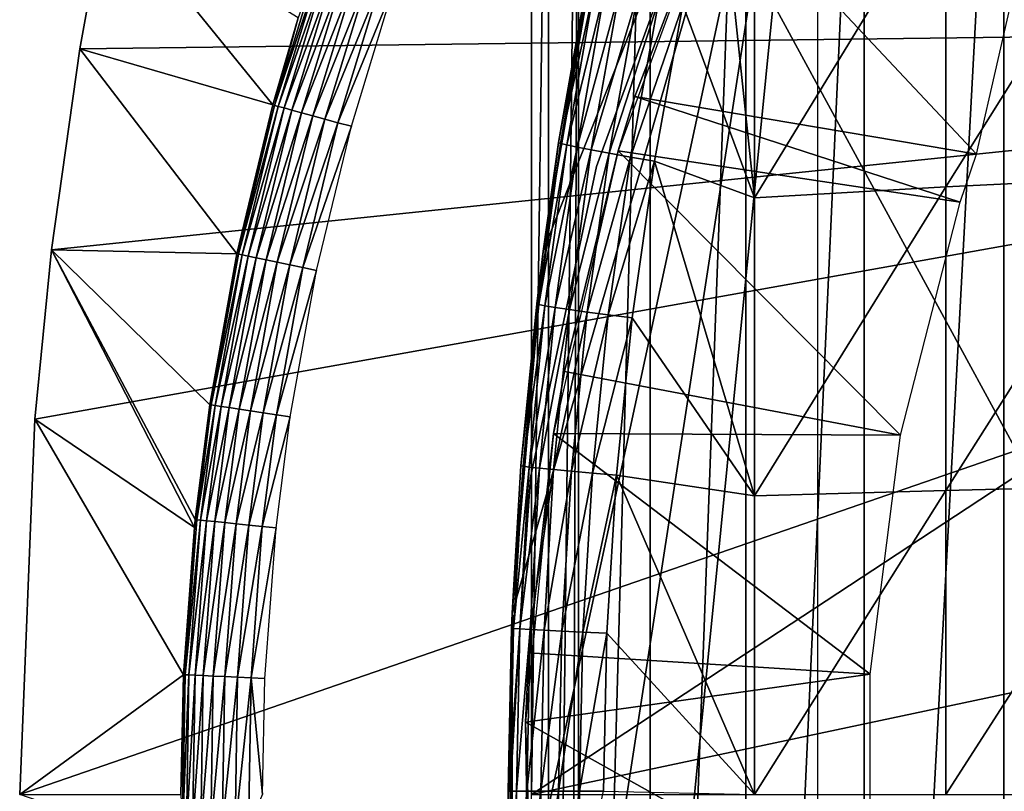
# Model space of a CAD drawing. Extents: x 0 to 508, y 0 to 1001.
# Drawn here: x 62 to 68, y 94 to 99 of the extents above; entities that cross this region are included whole.
import ezdxf

# ---------------------------------------------------------------- set-up
doc = ezdxf.new("R2010")
doc.units = 0
doc.header["$MEASUREMENT"] = 0
doc.layers.get('0').update_dxf_attribs({"linetype": 'CONTINUOUS'})

msp = doc.modelspace()

# ---------------------------------------------------------------- linework, layer by layer
for points in [[(65.143898, 101.592102, 69.109467), (68.183647, 95.999962, 69.109467), (68.183647, 101.980003, 69.109467)], [(65.247238, 101.777702, 68.491631), (65.432373, 102, 67.658234), (65.247238, 86.222229, 68.491631)], [(65.432373, 102, 67.658234), (65.375328, 85.999969, 67.89077), (65.247238, 86.222229, 68.491631)], [(65.432373, 102, 67.658234), (65.432373, 85.999969, 67.658234), (65.375328, 85.999969, 67.89077)], [(65.872391, 102, 66.245537), (65.872391, 85.999969, 66.245537), (65.432373, 85.999969, 67.658234)], [(65.872391, 102, 66.245537), (65.432373, 85.999969, 67.658234), (65.432373, 102, 67.658234)], [(66.459038, 102, 64.887192), (66.459038, 85.999969, 64.887192), (65.872391, 85.999969, 66.245537)], [(66.459038, 102, 64.887192), (65.872391, 85.999969, 66.245537), (65.872391, 102, 66.245537)], [(67.185791, 102, 63.598331), (67.185791, 85.999969, 63.598331), (66.459038, 85.999969, 64.887192)], [(67.185791, 102, 63.598331), (66.459038, 85.999969, 64.887192), (66.459038, 102, 64.887192)], [(68.044502, 102, 62.393379), (68.044502, 85.999969, 62.393379), (67.185791, 85.999969, 63.598331)], [(68.044502, 102, 62.393379), (67.185791, 85.999969, 63.598331), (67.185791, 102, 63.598331)], [(69.025581, 102, 61.285782), (69.025581, 85.999969, 61.285782), (68.044502, 85.999969, 62.393379)], [(69.025581, 102, 61.285782), (68.044502, 85.999969, 62.393379), (68.044502, 102, 62.393379)], [(65.143898, 93.999977, 69.109467), (65.143898, 101.592102, 69.109467), (65.247238, 101.777702, 68.491631)], [(65.247238, 101.777702, 68.491631), (65.247238, 86.222229, 68.491631), (65.143898, 93.999977, 69.109467)], [(66.900307, 101.599998, 73.109467), (65.214691, 90.661591, 73.109467), (65.024147, 92.884483, 73.109467)], [(65.024147, 92.884483, 73.109467), (65.024147, 95.115479, 73.109467), (66.900307, 101.599998, 73.109467)], [(66.900307, 101.599998, 73.109467), (65.024147, 95.115479, 73.109467), (65.214691, 97.338318, 73.109467)], [(65.143898, 93.999977, 69.109467), (68.183647, 95.999962, 69.109467), (65.143898, 101.592102, 69.109467)], [(66.900307, 101.599998, 73.109467), (65.59436, 88.463127, 73.109467), (65.214691, 90.661591, 73.109467)], [(66.900307, 101.599998, 73.109467), (65.214691, 97.338318, 73.109467), (65.59436, 99.536781, 73.109467)], [(66.900307, 86.399971, 73.109467), (65.59436, 88.463127, 73.109467), (66.900307, 101.599998, 73.109467)], [(75.750313, 98.75, 0.052415), (62.5359, 99.495407, 0.052415), (62.82605, 100.787102, 0.052415)], [(75.750313, 98.75, 0.052415), (62.82605, 100.787102, 0.052415), (75.79464, 99.284889, 0.052415)], [(66.287521, 99.80822, 84.650597), (66.073608, 98.852097, 84.621628), (66.51236, 97.666618, 85.057823)], [(66.51236, 99.490822, 84.853333), (66.287521, 99.80822, 84.650597), (66.51236, 97.666618, 85.057823)], [(66.21067, 99.694313, 5.052418), (66.21067, 99.694313, 50.052422), (65.542641, 97.85891, 5.052418)], [(65.542641, 97.85891, 5.052418), (66.21067, 99.694313, 50.052422), (65.542641, 97.85891, 50.052422)], [(67.687653, 99.59185, 85.602959), (67.687653, 97.734093, 85.811211), (68.908569, 99.682693, 86.277107)], [(68.908569, 99.682693, 86.277107), (67.687653, 97.734093, 85.811211), (68.908569, 97.794769, 86.488739)], [(65.674828, 97.954933, 14.10947), (65.778671, 98.289307, 58.97216), (66.289978, 99.62648, 14.10947)], [(67.876007, 97.935738, 62.60947), (66.289978, 99.62648, 58.97216), (65.778671, 98.289307, 58.97216)], [(65.778671, 98.289307, 58.97216), (66.289978, 99.62648, 58.97216), (66.289978, 99.62648, 14.10947)], [(68.143173, 99.100533, 62.27076), (66.289978, 99.62648, 58.97216), (67.876007, 97.935738, 62.60947)], [(66.51236, 99.490822, 84.853333), (66.51236, 97.666618, 85.057823), (67.687653, 99.59185, 85.602959)], [(67.687653, 99.59185, 85.602959), (66.51236, 97.666618, 85.057823), (67.687653, 97.734093, 85.811211)], [(65.214691, 97.338318, 73.109467), (65.309761, 98.007202, 83.39669), (65.59436, 99.536781, 73.109467)], [(65.59436, 99.536781, 73.109467), (65.309761, 98.007202, 83.39669), (65.482712, 98.994789, 83.416496)], [(62.370232, 98.582092, 0.052415), (62.5359, 99.495407, 0.052415), (75.750313, 98.75, 0.052415)], [(63.554878, 98.237694, 49.56588), (62.5359, 99.495407, 0.052415), (62.370232, 98.582092, 0.052415)], [(63.710869, 98.773003, 49.566818), (62.5359, 99.495407, 0.052415), (63.554878, 98.237694, 49.56588)], [(63.710869, 98.773003, 49.566818), (63.564178, 98.23513, 49.651001), (63.838589, 99.135521, 49.652431)], [(63.861519, 99.127769, 49.734421), (63.838589, 99.135521, 49.652431), (63.564178, 98.23513, 49.651001)], [(63.861519, 99.127769, 49.734421), (63.564178, 98.23513, 49.651001), (63.587372, 98.228813, 49.733231)], [(63.897339, 99.11573, 49.811089), (63.861519, 99.127769, 49.734421), (63.587372, 98.228813, 49.733231)], [(63.897339, 99.11573, 49.811089), (63.587372, 98.228813, 49.733231), (63.623741, 98.218918, 49.81015)], [(63.94503, 99.09964, 49.880192), (63.897339, 99.11573, 49.811089), (63.623741, 98.218918, 49.81015)], [(63.67226, 98.205688, 49.879509), (63.94503, 99.09964, 49.880192), (63.623741, 98.218918, 49.81015)], [(64.003166, 99.080032, 49.93972), (63.94503, 99.09964, 49.880192), (63.67226, 98.205688, 49.879509)], [(63.73148, 98.18959, 49.939259), (64.003166, 99.080032, 49.93972), (63.67226, 98.205688, 49.879509)], [(64.070061, 99.057503, 49.98793), (64.003166, 99.080032, 49.93972), (63.73148, 98.18959, 49.939259)], [(64.070061, 99.057503, 49.98793), (63.73148, 98.18959, 49.939259), (63.799679, 98.170998, 49.987659)], [(64.143761, 99.032639, 50.023399), (64.070061, 99.057503, 49.98793), (63.799679, 98.170998, 49.987659)], [(64.143761, 99.032639, 50.023399), (63.799679, 98.170998, 49.987659), (63.87484, 98.15049, 50.023281)], [(64.222107, 99.006302, 50.045109), (64.143761, 99.032639, 50.023399), (63.87484, 98.15049, 50.023281)], [(64.222107, 99.006302, 50.045109), (63.87484, 98.15049, 50.023281), (63.954788, 98.128738, 50.045078)], [(63.954788, 98.128738, 50.045078), (64.302834, 98.979057, 50.052422), (64.222107, 99.006302, 50.045109)], [(65.309761, 98.007202, 83.39669), (65.494911, 98.987877, 83.61586), (65.482712, 98.994789, 83.416496)], [(65.309761, 98.007202, 83.39669), (65.322151, 98.001358, 83.594704), (65.494911, 98.987877, 83.61586)], [(65.322151, 98.001358, 83.594704), (65.533043, 98.97596, 83.811691), (65.494911, 98.987877, 83.61586)], [(63.954788, 98.128738, 50.045078), (64.037132, 98.10627, 50.052422), (64.302834, 98.979057, 50.052422)], [(65.360283, 97.991653, 83.789253), (65.533043, 98.97596, 83.811691), (65.322151, 98.001358, 83.594704)], [(65.360283, 97.991653, 83.789253), (65.596428, 98.959267, 84.000504), (65.533043, 98.97596, 83.811691)], [(65.42347, 97.978172, 83.976929), (65.596428, 98.959267, 84.000504), (65.360283, 97.991653, 83.789253)], [(65.42347, 97.978172, 83.976929), (65.683922, 98.938171, 84.17894), (65.596428, 98.959267, 84.000504)], [(65.510628, 97.961128, 84.154449), (65.683922, 98.938171, 84.17894), (65.42347, 97.978172, 83.976929)], [(65.510628, 97.961128, 84.154449), (65.793983, 98.912949, 84.343849), (65.683922, 98.938171, 84.17894)], [(65.620209, 97.940918, 84.318687), (65.793983, 98.912949, 84.343849), (65.510628, 97.961128, 84.154449)], [(65.620209, 97.940918, 84.318687), (65.924637, 98.884048, 84.492287), (65.793983, 98.912949, 84.343849)], [(65.750328, 97.917801, 84.466789), (65.924637, 98.884048, 84.492287), (65.620209, 97.940918, 84.318687)], [(65.750328, 97.917801, 84.466789), (66.073608, 98.852097, 84.621628), (65.924637, 98.884048, 84.492287)], [(65.898689, 97.89222, 84.596161), (66.073608, 98.852097, 84.621628), (65.750328, 97.917801, 84.466789)], [(66.073608, 98.852097, 84.621628), (65.898689, 97.89222, 84.596161), (66.51236, 97.666618, 85.057823)], [(75.750313, 89.249969, 0.052415), (62.000301, 93.999977, 0.052415), (75.750313, 98.75, 0.052415)], [(75.750313, 98.75, 0.052415), (62.000301, 93.999977, 0.052415), (62.0928, 96.306442, 0.052415)], [(75.750313, 98.75, 0.052415), (62.0928, 96.306442, 0.052415), (62.196331, 97.34845, 0.052415)], [(62.196331, 97.34845, 0.052415), (62.370232, 98.582092, 0.052415), (75.750313, 98.75, 0.052415)], [(63.554878, 98.237694, 49.56588), (63.564178, 98.23513, 49.651001), (63.710869, 98.773003, 49.566818)], [(63.334412, 97.323181, 49.564541), (62.370232, 98.582092, 0.052415), (62.196331, 97.34845, 0.052415)], [(63.554878, 98.237694, 49.56588), (62.370232, 98.582092, 0.052415), (63.334412, 97.323181, 49.564541)], [(67.776192, 97.641289, 62.60947), (65.778671, 98.289307, 58.97216), (65.674828, 97.954933, 58.97216)], [(65.674828, 97.954933, 14.10947), (65.674828, 97.954933, 58.97216), (65.778671, 98.289307, 58.97216)], [(67.876007, 97.935738, 62.60947), (65.778671, 98.289307, 58.97216), (67.776192, 97.641289, 62.60947)], [(63.334412, 97.323181, 49.564541), (63.564178, 98.23513, 49.651001), (63.554878, 98.237694, 49.56588)], [(63.334412, 97.323181, 49.564541), (63.343639, 97.321274, 49.649841), (63.564178, 98.23513, 49.651001)], [(63.587372, 98.228813, 49.733231), (63.564178, 98.23513, 49.651001), (63.343639, 97.321274, 49.649841)], [(63.587372, 98.228813, 49.733231), (63.343639, 97.321274, 49.649841), (63.367008, 97.316322, 49.732262)], [(63.623741, 98.218918, 49.81015), (63.587372, 98.228813, 49.733231), (63.367008, 97.316322, 49.732262)], [(63.403831, 97.30864, 49.809391), (63.623741, 98.218918, 49.81015), (63.367008, 97.316322, 49.732262)], [(63.67226, 98.205688, 49.879509), (63.623741, 98.218918, 49.81015), (63.403831, 97.30864, 49.809391)], [(63.452999, 97.298264, 49.878941), (63.67226, 98.205688, 49.879509), (63.403831, 97.30864, 49.809391)], [(63.73148, 98.18959, 49.939259), (63.67226, 98.205688, 49.879509), (63.452999, 97.298264, 49.878941)], [(63.73148, 98.18959, 49.939259), (63.452999, 97.298264, 49.878941), (63.5131, 97.285629, 49.938881)], [(63.799679, 98.170998, 49.987659), (63.73148, 98.18959, 49.939259), (63.5131, 97.285629, 49.938881)], [(63.799679, 98.170998, 49.987659), (63.5131, 97.285629, 49.938881), (63.582352, 97.27108, 49.987438)], [(63.87484, 98.15049, 50.023281), (63.799679, 98.170998, 49.987659), (63.582352, 97.27108, 49.987438)], [(63.87484, 98.15049, 50.023281), (63.582352, 97.27108, 49.987438), (63.658699, 97.255051, 50.023178)], [(63.954788, 98.128738, 50.045078), (63.87484, 98.15049, 50.023281), (63.658699, 97.255051, 50.023178)], [(63.954788, 98.128738, 50.045078), (63.658699, 97.255051, 50.023178), (63.73991, 97.237999, 50.045052)], [(63.73991, 97.237999, 50.045052), (64.037132, 98.10627, 50.052422), (63.954788, 98.128738, 50.045078)], [(63.73991, 97.237999, 50.045052), (63.823582, 97.220421, 50.052422), (64.037132, 98.10627, 50.052422)], [(65.309761, 98.007202, 83.39669), (65.214691, 97.338318, 83.38517), (65.18766, 97.011208, 83.577187)], [(65.18766, 97.011208, 83.577187), (65.322151, 98.001358, 83.594704), (65.309761, 98.007202, 83.39669)], [(65.18766, 97.011208, 83.577187), (65.360283, 97.991653, 83.789253), (65.322151, 98.001358, 83.594704)], [(65.225807, 97.003761, 83.770729), (65.360283, 97.991653, 83.789253), (65.18766, 97.011208, 83.577187)], [(65.214691, 97.338318, 73.109467), (65.214691, 97.338318, 83.38517), (65.309761, 98.007202, 83.39669)], [(65.225807, 97.003761, 83.770729), (65.42347, 97.978172, 83.976929), (65.360283, 97.991653, 83.789253)], [(65.288872, 96.993507, 83.957497), (65.42347, 97.978172, 83.976929), (65.225807, 97.003761, 83.770729)], [(65.288872, 96.993507, 83.957497), (65.510628, 97.961128, 84.154449), (65.42347, 97.978172, 83.976929)], [(65.375763, 96.98069, 84.13427), (65.510628, 97.961128, 84.154449), (65.288872, 96.993507, 83.957497)], [(65.375763, 96.98069, 84.13427), (65.620209, 97.940918, 84.318687), (65.510628, 97.961128, 84.154449)], [(65.278488, 96.218407, 14.10947), (65.34581, 96.600891, 58.97216), (65.674828, 97.954933, 14.10947)], [(65.674828, 97.954933, 58.97216), (65.34581, 96.600891, 58.97216), (67.408707, 96.207916, 62.60947)], [(65.34581, 96.600891, 58.97216), (65.674828, 97.954933, 58.97216), (65.674828, 97.954933, 14.10947)], [(65.484993, 96.965431, 84.297989), (65.620209, 97.940918, 84.318687), (65.375763, 96.98069, 84.13427)], [(65.484993, 96.965431, 84.297989), (65.750328, 97.917801, 84.466789), (65.620209, 97.940918, 84.318687)], [(65.614639, 96.94809, 84.445808), (65.750328, 97.917801, 84.466789), (65.484993, 96.965431, 84.297989)], [(65.614639, 96.94809, 84.445808), (65.898689, 97.89222, 84.596161), (65.750328, 97.917801, 84.466789)], [(67.776192, 97.641289, 62.60947), (65.674828, 97.954933, 58.97216), (67.408707, 96.207916, 62.60947)], [(65.542641, 97.85891, 5.052418), (65.542641, 97.85891, 50.052422), (65.136551, 95.948402, 5.052418)], [(65.136551, 95.948402, 5.052418), (65.542641, 97.85891, 50.052422), (65.136551, 95.948402, 50.052422)], [(65.762489, 96.928833, 84.57518), (65.898689, 97.89222, 84.596161), (65.614639, 96.94809, 84.445808)], [(65.898689, 97.89222, 84.596161), (65.762489, 96.928833, 84.57518), (66.51236, 95.835152, 85.180679)], [(66.51236, 97.666618, 85.057823), (65.898689, 97.89222, 84.596161), (66.51236, 95.835152, 85.180679)], [(67.687653, 97.734093, 85.811211), (67.687653, 95.868889, 85.936317), (68.908569, 97.794769, 86.488739)], [(68.908569, 97.794769, 86.488739), (67.687653, 95.868889, 85.936317), (68.908569, 95.899277, 86.615891)], [(66.51236, 97.666618, 85.057823), (66.51236, 95.835152, 85.180679), (67.687653, 97.734093, 85.811211)], [(67.687653, 97.734093, 85.811211), (66.51236, 95.835152, 85.180679), (67.687653, 95.868889, 85.936317)], [(62.0928, 96.306442, 0.052415), (63.073231, 95.6409, 49.562931), (62.196331, 97.34845, 0.052415)], [(63.334412, 97.323181, 49.564541), (62.196331, 97.34845, 0.052415), (63.167809, 96.395607, 49.563519)], [(62.196331, 97.34845, 0.052415), (63.073231, 95.6409, 49.562931), (63.078331, 95.690369, 49.562962)], [(62.196331, 97.34845, 0.052415), (63.078331, 95.690369, 49.562962), (63.167809, 96.395607, 49.563519)], [(63.167809, 96.395607, 49.563519), (63.343639, 97.321274, 49.649841), (63.334412, 97.323181, 49.564541)], [(63.167809, 96.395607, 49.563519), (63.176991, 96.394241, 49.648941), (63.343639, 97.321274, 49.649841)], [(63.367008, 97.316322, 49.732262), (63.343639, 97.321274, 49.649841), (63.176991, 96.394241, 49.648941)], [(63.2005, 96.390717, 49.731522), (63.367008, 97.316322, 49.732262), (63.176991, 96.394241, 49.648941)], [(63.403831, 97.30864, 49.809391), (63.367008, 97.316322, 49.732262), (63.2005, 96.390717, 49.731522)], [(63.23764, 96.385178, 49.8088), (63.403831, 97.30864, 49.809391), (63.2005, 96.390717, 49.731522)], [(63.452999, 97.298264, 49.878941), (63.403831, 97.30864, 49.809391), (63.23764, 96.385178, 49.8088)], [(63.452999, 97.298264, 49.878941), (63.23764, 96.385178, 49.8088), (63.287331, 96.377731, 49.87851)], [(63.5131, 97.285629, 49.938881), (63.452999, 97.298264, 49.878941), (63.287331, 96.377731, 49.87851)], [(65.024147, 95.115479, 73.109467), (65.078651, 96.020638, 83.367912), (65.214691, 97.338318, 73.109467)], [(65.214691, 97.338318, 73.109467), (65.078651, 96.020638, 83.367912), (65.175117, 97.015678, 83.380249)], [(65.18766, 97.011208, 83.577187), (65.214691, 97.338318, 83.38517), (65.175117, 97.015678, 83.380249)], [(65.214691, 97.338318, 73.109467), (65.175117, 97.015678, 83.380249), (65.214691, 97.338318, 83.38517)], [(63.5131, 97.285629, 49.938881), (63.287331, 96.377731, 49.87851), (63.34808, 96.368668, 49.938591)], [(63.582352, 97.27108, 49.987438), (63.5131, 97.285629, 49.938881), (63.34808, 96.368668, 49.938591)], [(63.582352, 97.27108, 49.987438), (63.34808, 96.368668, 49.938591), (63.418121, 96.358238, 49.98727)], [(63.658699, 97.255051, 50.023178), (63.582352, 97.27108, 49.987438), (63.418121, 96.358238, 49.98727)], [(63.658699, 97.255051, 50.023178), (63.418121, 96.358238, 49.98727), (63.49535, 96.34668, 50.023102)], [(63.73991, 97.237999, 50.045052), (63.658699, 97.255051, 50.023178), (63.49535, 96.34668, 50.023102)], [(63.73991, 97.237999, 50.045052), (63.49535, 96.34668, 50.023102), (63.57753, 96.334396, 50.045029)], [(63.57753, 96.334396, 50.045029), (63.823582, 97.220421, 50.052422), (63.73991, 97.237999, 50.045052)], [(63.57753, 96.334396, 50.045029), (63.662201, 96.321762, 50.052422), (63.823582, 97.220421, 50.052422)], [(65.18766, 97.011208, 83.577187), (65.175117, 97.015678, 83.380249), (65.078651, 96.020638, 83.367912)], [(65.091331, 96.01754, 83.564072), (65.18766, 97.011208, 83.577187), (65.078651, 96.020638, 83.367912)], [(65.091331, 96.01754, 83.564072), (65.225807, 97.003761, 83.770729), (65.18766, 97.011208, 83.577187)], [(65.129471, 96.012527, 83.756866), (65.225807, 97.003761, 83.770729), (65.091331, 96.01754, 83.564072)], [(65.129471, 96.012527, 83.756866), (65.288872, 96.993507, 83.957497), (65.225807, 97.003761, 83.770729)], [(65.192451, 96.005623, 83.942978), (65.288872, 96.993507, 83.957497), (65.129471, 96.012527, 83.756866)], [(65.192451, 96.005623, 83.942978), (65.375763, 96.98069, 84.13427), (65.288872, 96.993507, 83.957497)], [(65.27916, 95.996979, 84.119217), (65.375763, 96.98069, 84.13427), (65.192451, 96.005623, 83.942978)], [(65.27916, 95.996979, 84.119217), (65.484993, 96.965431, 84.297989), (65.375763, 96.98069, 84.13427)], [(65.388107, 95.986778, 84.282539), (65.484993, 96.965431, 84.297989), (65.27916, 95.996979, 84.119217)], [(65.388107, 95.986778, 84.282539), (65.614639, 96.94809, 84.445808), (65.484993, 96.965431, 84.297989)], [(65.517441, 95.975159, 84.430161), (65.614639, 96.94809, 84.445808), (65.388107, 95.986778, 84.282539)], [(65.517441, 95.975159, 84.430161), (65.762489, 96.928833, 84.57518), (65.614639, 96.94809, 84.445808)], [(65.664917, 95.962349, 84.559532), (65.762489, 96.928833, 84.57518), (65.517441, 95.975159, 84.430161)], [(65.762489, 96.928833, 84.57518), (65.664917, 95.962349, 84.559532), (66.51236, 95.835152, 85.180679)], [(67.408707, 96.207916, 62.60947), (65.34581, 96.600891, 58.97216), (65.278488, 96.218407, 58.97216)], [(65.278488, 96.218407, 14.10947), (65.278488, 96.218407, 58.97216), (65.34581, 96.600891, 58.97216)], [(63.078331, 95.690369, 49.562962), (63.176991, 96.394241, 49.648941), (63.167809, 96.395607, 49.563519)], [(63.087479, 95.689423, 49.64846), (63.176991, 96.394241, 49.648941), (63.078331, 95.690369, 49.562962)], [(63.2005, 96.390717, 49.731522), (63.176991, 96.394241, 49.648941), (63.087479, 95.689423, 49.64846)], [(63.111069, 95.686913, 49.73111), (63.2005, 96.390717, 49.731522), (63.087479, 95.689423, 49.64846)], [(63.23764, 96.385178, 49.8088), (63.2005, 96.390717, 49.731522), (63.111069, 95.686913, 49.73111)], [(63.23764, 96.385178, 49.8088), (63.111069, 95.686913, 49.73111), (63.14838, 95.683037, 49.808479)], [(63.287331, 96.377731, 49.87851), (63.23764, 96.385178, 49.8088), (63.14838, 95.683037, 49.808479)], [(63.287331, 96.377731, 49.87851), (63.14838, 95.683037, 49.808479), (63.19833, 95.677788, 49.878281)], [(63.34808, 96.368668, 49.938591), (63.287331, 96.377731, 49.87851), (63.19833, 95.677788, 49.878281)], [(63.34808, 96.368668, 49.938591), (63.19833, 95.677788, 49.878281), (63.259441, 95.671417, 49.938431)], [(63.418121, 96.358238, 49.98727), (63.34808, 96.368668, 49.938591), (63.259441, 95.671417, 49.938431)], [(63.418121, 96.358238, 49.98727), (63.259441, 95.671417, 49.938431), (63.32991, 95.664078, 49.987179)], [(63.49535, 96.34668, 50.023102), (63.418121, 96.358238, 49.98727), (63.32991, 95.664078, 49.987179)], [(63.49535, 96.34668, 50.023102), (63.32991, 95.664078, 49.987179), (63.407612, 95.655983, 50.02306)], [(63.57753, 96.334396, 50.045029), (63.49535, 96.34668, 50.023102), (63.407612, 95.655983, 50.02306)], [(63.57753, 96.334396, 50.045029), (63.407612, 95.655983, 50.02306), (63.490299, 95.647339, 50.045021)], [(63.490299, 95.647339, 50.045021), (63.662201, 96.321762, 50.052422), (63.57753, 96.334396, 50.045029)], [(62.000301, 93.999977, 0.052415), (63.007092, 94.736702, 49.562519), (62.0928, 96.306442, 0.052415)], [(62.0928, 96.306442, 0.052415), (63.007092, 94.736702, 49.562519), (63.073231, 95.6409, 49.562931)], [(63.490299, 95.647339, 50.045021), (63.575508, 95.63839, 50.052422), (63.662201, 96.321762, 50.052422)], [(65.107452, 94.445473, 14.10947), (65.127663, 94.871521, 58.97216), (65.278488, 96.218407, 14.10947)], [(65.278488, 96.218407, 58.97216), (65.127663, 94.871521, 58.97216), (67.223518, 94.739853, 62.60947)], [(65.127663, 94.871521, 58.97216), (65.278488, 96.218407, 58.97216), (65.278488, 96.218407, 14.10947)], [(67.408707, 96.207916, 62.60947), (65.278488, 96.218407, 58.97216), (67.223518, 94.739853, 62.60947)], [(65.078651, 96.020638, 83.367912), (65.024147, 95.115479, 83.360733), (65.091331, 96.01754, 83.564072)], [(65.024147, 95.115479, 73.109467), (65.024147, 95.115479, 83.360733), (65.078651, 96.020638, 83.367912)], [(65.091331, 96.01754, 83.564072), (65.024147, 95.115479, 83.360733), (65.033112, 95.020767, 83.555908)], [(65.091331, 96.01754, 83.564072), (65.033112, 95.020767, 83.555908), (65.129471, 96.012527, 83.756866)], [(65.129471, 96.012527, 83.756866), (65.033112, 95.020767, 83.555908), (65.071274, 95.018211, 83.748253)], [(65.129471, 96.012527, 83.756866), (65.071274, 95.018211, 83.748253), (65.192451, 96.005623, 83.942978)], [(65.192451, 96.005623, 83.942978), (65.071274, 95.018211, 83.748253), (65.134201, 95.014687, 83.93396)], [(65.192451, 96.005623, 83.942978), (65.134201, 95.014687, 83.93396), (65.27916, 95.996979, 84.119217)], [(65.27916, 95.996979, 84.119217), (65.134201, 95.014687, 83.93396), (65.220787, 95.010338, 84.109871)], [(75.800301, 93.999977, 69.109467), (74.565308, 95.999962, 69.109467), (65.143898, 93.999977, 69.109467)], [(65.143898, 93.999977, 69.109467), (74.565308, 95.999962, 69.109467), (68.183647, 95.999962, 69.109467)], [(65.27916, 95.996979, 84.119217), (65.220787, 95.010338, 84.109871), (65.388107, 95.986778, 84.282539)], [(65.388107, 95.986778, 84.282539), (65.220787, 95.010338, 84.109871), (65.329567, 95.00515, 84.272957)], [(65.388107, 95.986778, 84.282539), (65.329567, 95.00515, 84.272957), (65.517441, 95.975159, 84.430161)], [(65.517441, 95.975159, 84.430161), (65.329567, 95.00515, 84.272957), (65.458687, 94.999252, 84.420441)], [(65.517441, 95.975159, 84.430161), (65.458687, 94.999252, 84.420441), (65.664917, 95.962349, 84.559532)], [(65.664917, 95.962349, 84.559532), (65.458687, 94.999252, 84.420441), (65.605942, 94.99276, 84.549812)], [(65.605942, 94.99276, 84.549812), (66.51236, 93.999977, 85.221657), (65.664917, 95.962349, 84.559532)], [(66.51236, 95.835152, 85.180679), (65.664917, 95.962349, 84.559532), (66.51236, 93.999977, 85.221657)], [(65.136551, 95.948402, 5.052418), (65.136551, 95.948402, 50.052422), (65.000313, 93.999977, 5.052418)], [(65.000313, 93.999977, 5.052418), (65.136551, 95.948402, 50.052422), (65.000313, 93.999977, 50.052422)], [(66.51236, 95.835152, 85.180679), (66.51236, 93.999977, 85.221657), (67.687653, 95.868889, 85.936317)], [(67.687653, 95.868889, 85.936317), (66.51236, 93.999977, 85.221657), (67.687653, 93.999977, 85.97805)], [(67.687653, 95.868889, 85.936317), (67.687653, 93.999977, 85.97805), (68.908569, 95.899277, 86.615891)], [(68.908569, 95.899277, 86.615891), (67.687653, 93.999977, 85.97805), (68.908569, 93.999977, 86.658302)], [(63.111069, 95.686913, 49.73111), (63.087479, 95.689423, 49.64846), (63.01622, 94.736282, 49.648071)], [(63.01622, 94.736282, 49.648071), (63.087479, 95.689423, 49.64846), (63.073231, 95.6409, 49.562931)], [(63.01622, 94.736282, 49.648071), (63.039848, 94.735207, 49.730789), (63.111069, 95.686913, 49.73111)], [(63.14838, 95.683037, 49.808479), (63.111069, 95.686913, 49.73111), (63.039848, 94.735207, 49.730789)], [(63.14838, 95.683037, 49.808479), (63.039848, 94.735207, 49.730789), (63.07732, 94.733543, 49.808231)], [(63.087479, 95.689423, 49.64846), (63.078331, 95.690369, 49.562962), (63.073231, 95.6409, 49.562931)], [(63.19833, 95.677788, 49.878281), (63.14838, 95.683037, 49.808479), (63.07732, 94.733543, 49.808231)], [(63.19833, 95.677788, 49.878281), (63.07732, 94.733543, 49.808231), (63.127468, 94.73127, 49.87809)], [(63.259441, 95.671417, 49.938431), (63.19833, 95.677788, 49.878281), (63.127468, 94.73127, 49.87809)], [(63.259441, 95.671417, 49.938431), (63.127468, 94.73127, 49.87809), (63.188869, 94.728531, 49.938309)], [(63.32991, 95.664078, 49.987179), (63.259441, 95.671417, 49.938431), (63.188869, 94.728531, 49.938309)], [(63.32991, 95.664078, 49.987179), (63.188869, 94.728531, 49.938309), (63.259659, 94.725311, 49.987099)], [(63.407612, 95.655983, 50.02306), (63.32991, 95.664078, 49.987179), (63.259659, 94.725311, 49.987099)], [(63.01622, 94.736282, 49.648071), (63.073231, 95.6409, 49.562931), (63.007092, 94.736702, 49.562519)], [(63.407612, 95.655983, 50.02306), (63.259659, 94.725311, 49.987099), (63.337761, 94.721786, 50.023029)], [(63.490299, 95.647339, 50.045021), (63.407612, 95.655983, 50.02306), (63.337761, 94.721786, 50.023029)], [(63.490299, 95.647339, 50.045021), (63.337761, 94.721786, 50.023029), (63.420849, 94.71804, 50.045021)], [(63.420849, 94.71804, 50.045021), (63.575508, 95.63839, 50.052422), (63.490299, 95.647339, 50.045021)], [(63.420849, 94.71804, 50.045021), (63.506481, 94.714157, 50.052422), (63.575508, 95.63839, 50.052422)], [(65.024147, 95.115479, 73.109467), (65.007492, 93.387604, 83.358513), (65.000313, 94.021019, 83.357536)], [(65.024147, 95.115479, 73.109467), (65.000313, 94.021019, 83.357536), (65.02034, 95.022324, 83.360222)], [(65.024147, 92.884483, 73.109467), (65.007492, 93.387604, 83.358513), (65.024147, 95.115479, 73.109467)], [(65.024147, 95.115479, 83.360733), (65.02034, 95.022324, 83.360222), (65.033112, 95.020767, 83.555908)], [(65.02034, 95.022324, 83.360222), (65.024147, 95.115479, 83.360733), (65.024147, 95.115479, 73.109467)], [(65.02034, 95.022324, 83.360222), (65.000313, 94.021019, 83.357536), (65.033112, 95.020767, 83.555908)], [(65.033112, 95.020767, 83.555908), (65.000313, 94.021019, 83.357536), (65.013107, 94.020958, 83.55307)], [(65.033112, 95.020767, 83.555908), (65.013107, 94.020958, 83.55307), (65.071274, 95.018211, 83.748253)], [(65.071274, 95.018211, 83.748253), (65.013107, 94.020958, 83.55307), (65.051292, 94.020897, 83.745247)], [(65.071274, 95.018211, 83.748253), (65.051292, 94.020897, 83.745247), (65.134201, 95.014687, 83.93396)], [(65.134201, 95.014687, 83.93396), (65.051292, 94.020897, 83.745247), (65.114189, 94.020844, 83.930817)], [(65.134201, 95.014687, 83.93396), (65.114189, 94.020844, 83.930817), (65.220787, 95.010338, 84.109871)], [(65.220787, 95.010338, 84.109871), (65.114189, 94.020844, 83.930817), (65.200752, 94.020782, 84.106613)], [(65.220787, 95.010338, 84.109871), (65.200752, 94.020782, 84.106613), (65.329567, 95.00515, 84.272957)], [(65.329567, 95.00515, 84.272957), (65.200752, 94.020782, 84.106613), (65.309464, 94.02066, 84.269623)], [(65.329567, 95.00515, 84.272957), (65.309464, 94.02066, 84.269623), (65.458687, 94.999252, 84.420441)], [(65.458687, 94.999252, 84.420441), (65.309464, 94.02066, 84.269623), (65.438507, 94.020554, 84.417061)], [(65.458687, 94.999252, 84.420441), (65.438507, 94.020554, 84.417061), (65.605942, 94.99276, 84.549812)], [(65.605942, 94.99276, 84.549812), (65.438507, 94.020554, 84.417061), (65.585693, 94.020432, 84.546432)], [(65.605942, 94.99276, 84.549812), (65.585693, 94.020432, 84.546432), (66.51236, 93.999977, 85.221657)], [(67.223518, 94.739853, 62.60947), (65.127663, 94.871521, 58.97216), (65.107452, 94.445473, 58.97216)], [(65.107452, 94.445473, 14.10947), (65.107452, 94.445473, 58.97216), (65.127663, 94.871521, 58.97216)], [(62.000301, 93.999977, 0.052415), (62.990501, 93.999977, 49.56242), (63.007092, 94.736702, 49.562519)], [(63.000992, 93.788094, 49.647991), (63.007092, 94.736702, 49.562519), (62.990501, 93.999977, 49.56242)], [(63.000992, 93.788094, 49.647991), (63.01622, 94.736282, 49.648071), (63.007092, 94.736702, 49.562519)], [(63.039848, 94.735207, 49.730789), (63.01622, 94.736282, 49.648071), (63.000992, 93.788094, 49.647991)], [(63.039848, 94.735207, 49.730789), (63.000992, 93.788094, 49.647991), (63.024639, 93.788391, 49.730721)], [(63.07732, 94.733543, 49.808231), (63.039848, 94.735207, 49.730789), (63.024639, 93.788391, 49.730721)], [(63.07732, 94.733543, 49.808231), (63.024639, 93.788391, 49.730721), (63.06213, 93.788918, 49.80817)], [(63.127468, 94.73127, 49.87809), (63.07732, 94.733543, 49.808231), (63.06213, 93.788918, 49.80817)], [(63.127468, 94.73127, 49.87809), (63.06213, 93.788918, 49.80817), (63.112331, 93.789581, 49.878052)], [(63.188869, 94.728531, 49.938309), (63.127468, 94.73127, 49.87809), (63.112331, 93.789581, 49.878052)], [(63.188869, 94.728531, 49.938309), (63.112331, 93.789581, 49.878052), (63.17379, 93.790352, 49.938278)], [(63.259659, 94.725311, 49.987099), (63.188869, 94.728531, 49.938309), (63.17379, 93.790352, 49.938278)], [(63.259659, 94.725311, 49.987099), (63.17379, 93.790352, 49.938278), (63.244659, 93.791252, 49.987091)], [(63.337761, 94.721786, 50.023029), (63.259659, 94.725311, 49.987099), (63.244659, 93.791252, 49.987091)], [(63.337761, 94.721786, 50.023029), (63.244659, 93.791252, 49.987091), (63.32283, 93.792259, 50.023022)], [(63.420849, 94.71804, 50.045021), (63.337761, 94.721786, 50.023029), (63.32283, 93.792259, 50.023022)], [(63.420849, 94.71804, 50.045021), (63.32283, 93.792259, 50.023022), (63.40601, 93.793327, 50.04501)], [(63.40601, 93.793327, 50.04501), (63.49041, 93.999977, 50.052422), (63.420849, 94.71804, 50.045021)], [(63.420849, 94.71804, 50.045021), (63.49041, 93.999977, 50.052422), (63.506481, 94.714157, 50.052422)], [(67.223518, 94.739853, 62.60947), (65.107452, 94.445473, 58.97216), (67.223518, 93.260109, 62.60947)], [(65.107452, 94.445473, 58.97216), (65.127663, 93.128441, 58.97216), (67.223518, 93.260109, 62.60947)], [(65.164543, 92.66526, 14.10947), (65.127663, 93.128441, 58.97216), (65.107452, 94.445473, 14.10947)], [(65.127663, 93.128441, 58.97216), (65.107452, 94.445473, 58.97216), (65.107452, 94.445473, 14.10947)], [(65.000313, 94.021019, 83.357536), (65.007492, 93.387604, 83.358513), (65.013107, 94.020958, 83.55307)], [(65.013107, 94.020958, 83.55307), (65.007492, 93.387604, 83.358513), (65.020279, 93.388557, 83.554092)], [(65.013107, 94.020958, 83.55307), (65.020279, 93.388557, 83.554092), (65.051292, 94.020897, 83.745247)], [(65.051292, 94.020897, 83.745247), (65.020279, 93.388557, 83.554092), (65.058449, 93.390106, 83.74633)], [(65.051292, 94.020897, 83.745247), (65.058449, 93.390106, 83.74633), (65.114189, 94.020844, 83.930817)], [(65.114189, 94.020844, 83.930817), (65.058449, 93.390106, 83.74633), (65.121353, 93.392189, 83.931953)], [(65.114189, 94.020844, 83.930817), (65.121353, 93.392189, 83.931953), (65.200752, 94.020782, 84.106613)], [(65.200752, 94.020782, 84.106613), (65.121353, 93.392189, 83.931953), (65.207932, 93.394821, 84.10778)], [(65.200752, 94.020782, 84.106613), (65.207932, 93.394821, 84.10778), (65.309464, 94.02066, 84.269623)], [(65.309464, 94.02066, 84.269623), (65.207932, 93.394821, 84.10778), (65.316681, 93.397919, 84.270821)], [(65.309464, 94.02066, 84.269623), (65.316681, 93.397919, 84.270821), (65.438507, 94.020554, 84.417061)], [(65.438507, 94.020554, 84.417061), (65.316681, 93.397919, 84.270821), (65.445747, 93.401428, 84.418282)], [(65.438507, 94.020554, 84.417061), (65.445747, 93.401428, 84.418282), (65.585693, 94.020432, 84.546432)]]:
    msp.add_3dface(points)

doc.saveas('drawing.dxf')
